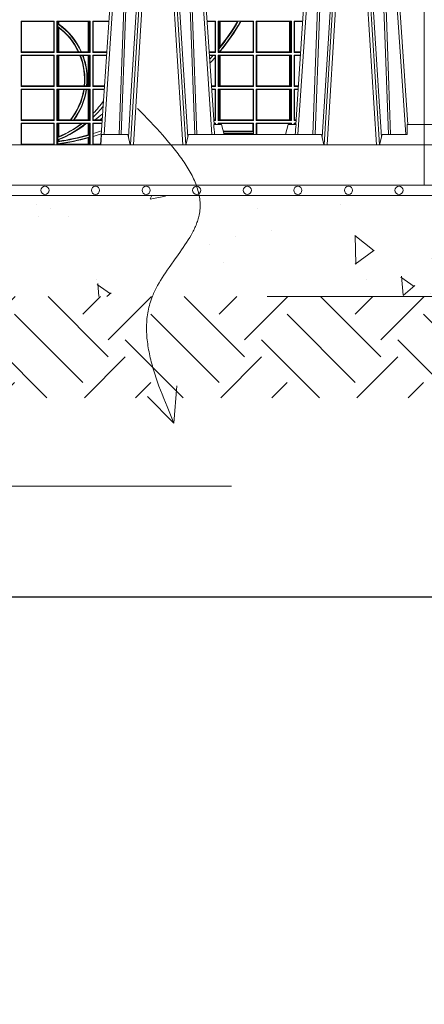
# Model space of a CAD drawing. Units: millimetres. Extents: x 0 to 21000, y 0 to 14850.
# Drawn here: x 5018 to 5418, y 3399 to 4371 of the extents above; entities that cross this region are included whole.
import ezdxf

# ---------------------------------------------------------------- set-up
doc = ezdxf.new("R2010")
doc.units = ezdxf.units.MM
doc.header["$LTSCALE"] = 333.33333
doc.linetypes.add('VERDECKT2', pattern=[4.7625, 3.175, -1.5875])
for name, color, linetype, lineweight in [('AS_kóty', 132, 'Continuous', 13), ('FRW-Kontur', 7, 'Continuous', 15), ('FRW-Schraff', 7, 'Continuous', 15), ('FRW-Vlies', 8, 'Continuous', 15)]:
    doc.layers.add(name, color=color, linetype=linetype, lineweight=lineweight)
doc.layers.add('FRW-Rifi ST-B', color=7, linetype='Continuous', lineweight=5, transparency=0.5)
doc.styles.add('AS_Romans', font='simplex.shx', dxfattribs={"width": 0.8})
doc.dimstyles.new('AS_kóty_M25', dxfattribs={"dimscale": 25, "dimtxt": 2.5, "dimasz": 2.5, "dimexe": 2, "dimexo": 2.5, "dimgap": 0.75, "dimtad": 1, "dimtxsty": 'AS_Romans', "dimcen": 2.5, "dimdle": 2, "dimclrd": 256, "dimclre": 256, "dimclrt": 256, "dimadec": 0, "dimazin": 0, "dimtfac": 1, "dimtdec": 0, "dimtmove": 0, "dimatfit": 2, "dimfxl": 0, "dimarcsym": 0})

# ---------------------------------------------------------------- blocks, each defined once
blk = doc.blocks.new('ST-Block_UT')
at = {"color": 0, "linetype": 'Continuous'}
for p, q in [((-0.38366, -0.2715), (-0.36525, 0)), ((-0.29125, 0), (-0.36525, 0)), ((-0.27284, -0.2715), (-0.29125, 0)), ((-0.19216, -0.2715), (-0.17375, 0)), ((-0.09975, 0), (-0.17375, 0)), ((-0.07998, -0.2915), (-0.09975, 0)), ((0.07998, -0.2915), (0.09975, 0)), ((0.17375, 0), (0.09975, 0)), ((0.19216, -0.2715), (0.17375, 0)), ((0.27284, -0.2715), (0.29125, 0)), ((0.36525, 0), (0.29125, 0)), ((0.38366, -0.2715), (0.36525, 0))]:
    blk.add_line(p, q, dxfattribs=at)
at = {"color": 0, "linetype": 'Continuous', "lineweight": 0}
for p, q in [((-0.36252, 0), (-0.38161, -0.2815)), ((-0.35561, -0.2915), (-0.33749, 0)), ((-0.33451, 0), (-0.35262, -0.2915)), ((-0.32199, 0), (-0.30388, -0.2915)), ((-0.30089, -0.2915), (-0.31901, 0)), ((-0.29398, 0), (-0.27489, -0.2815)), ((-0.17102, 0), (-0.19011, -0.2815)), ((-0.16411, -0.2915), (-0.14599, 0)), ((-0.14301, 0), (-0.16112, -0.2915)), ((-0.13049, 0), (-0.11238, -0.2915)), ((-0.10939, -0.2915), (-0.12751, 0)), ((-0.10248, 0), (-0.08339, -0.2815)), ((0.10248, 0), (0.08339, -0.2815)), ((0.10939, -0.2915), (0.12751, 0)), ((0.13049, 0), (0.11238, -0.2915)), ((0.14301, 0), (0.16112, -0.2915)), ((0.16411, -0.2915), (0.14599, 0)), ((0.17102, 0), (0.19011, -0.2815)), ((0.29398, 0), (0.27489, -0.2815)), ((0.30089, -0.2915), (0.31901, 0)), ((0.32199, 0), (0.30388, -0.2915)), ((0.33451, 0), (0.35262, -0.2915)), ((0.35561, -0.2915), (0.33749, 0)), ((0.36252, 0), (0.38161, -0.2815))]:
    blk.add_line(p, q, dxfattribs=at)
at = {"color": 0, "linetype": 'Continuous', "lineweight": 5}
for p, q in [((-0.4, -0.2715), (-0.38315, -0.2715)), ((-0.38315, -0.2715), (-0.38303, -0.2815)), ((-0.27322, -0.2715), (-0.2655, -0.2715)), ((-0.2655, -0.2715), (-0.26282, -0.2815)), ((-0.1995, -0.2715), (-0.20218, -0.2815)), ((-0.19178, -0.2715), (-0.1995, -0.2715)), ((0.19178, -0.2715), (0.1995, -0.2715)), ((0.1995, -0.2715), (0.20218, -0.2815)), ((0.2655, -0.2715), (0.26282, -0.2815)), ((0.27322, -0.2715), (0.2655, -0.2715)), ((-0.38303, -0.2815), (-0.35824, -0.2815)), ((-0.35824, -0.2815), (-0.35575, -0.2915)), ((-0.30075, -0.2915), (-0.29826, -0.2815)), ((-0.29826, -0.2815), (-0.16674, -0.2815)), ((-0.16674, -0.2815), (-0.16425, -0.2915)), ((-0.10925, -0.2915), (-0.10676, -0.2815)), ((-0.10676, -0.2815), (-0.08082, -0.2815)), ((-0.08082, -0.2815), (-0.0801, -0.2915)), ((0.08082, -0.2815), (0.0801, -0.2915)), ((0.10676, -0.2815), (0.08082, -0.2815)), ((0.10925, -0.2915), (0.10676, -0.2815)), ((0.16674, -0.2815), (0.16425, -0.2915)), ((0.29826, -0.2815), (0.16674, -0.2815)), ((0.30075, -0.2915), (0.29826, -0.2815))]:
    blk.add_line(p, q, dxfattribs=at)
at = {"color": 0, "lineweight": 5}
for p, q in [((-0.4, -0.2915), (-0.4, -0.2715)), ((0.38315, -0.2715), (0.38303, -0.2815)), ((0.4, -0.2715), (0.38315, -0.2715)), ((0.4, -0.2915), (0.4, -0.2715)), ((0.35824, -0.2815), (0.35575, -0.2915)), ((0.38303, -0.2815), (0.35824, -0.2815))]:
    blk.add_line(p, q, dxfattribs=at)
at = {"color": 0, "linetype": 'VERDECKT2', "lineweight": 5, "ltscale": 0.1}
for points in [[(-0.30921, 0, -0.315299), (-0.30968, 0.00033), (-0.31303, 0.00953, 0.315299), (-0.31585, 0.0115), (-0.34065, 0.0115, 0.315299), (-0.34347, 0.00953), (-0.34682, 0.00033, -0.315299), (-0.34729, 0)], [(-0.11771, 0, -0.315299), (-0.11818, 0.00033), (-0.12153, 0.00953, 0.315299), (-0.12435, 0.0115), (-0.14915, 0.0115, 0.315299), (-0.15197, 0.00953), (-0.15532, 0.00033, -0.315299), (-0.15579, 0)], [(0.15579, 0, -0.315299), (0.15532, 0.00033), (0.15197, 0.00953, 0.315299), (0.14915, 0.0115), (0.12435, 0.0115, 0.315299), (0.12153, 0.00953), (0.11818, 0.00033, -0.315299), (0.11771, 0)], [(0.34729, 0, -0.315299), (0.34682, 0.00033), (0.34347, 0.00953, 0.315299), (0.34065, 0.0115), (0.31585, 0.0115, 0.315299), (0.31303, 0.00953), (0.30968, 0.00033, -0.315299), (0.30921, 0)]]:
    blk.add_lwpolyline(points, format="xyb", dxfattribs=at)
at = {"color": 0, "linetype": 'Continuous', "lineweight": 0}
for points in [[(-0.3666, -0.2815), (-0.36247, -0.16568), (-0.35941, -0.08774), (-0.35566, 0)], [(-0.3532, 0), (-0.35709, -0.08774), (-0.36026, -0.16568), (-0.36453, -0.2815)], [(-0.35757, -0.28418), (-0.35499, -0.24364), (-0.35007, -0.16568), (-0.3449, -0.08284), (-0.33981, 0)], [(-0.29892, -0.28418), (-0.30151, -0.24364), (-0.30643, -0.16568), (-0.3116, -0.08284), (-0.31669, 0)], [(-0.3033, 0), (-0.29941, -0.08774), (-0.29624, -0.16568), (-0.29197, -0.2815)], [(-0.2899, -0.2815), (-0.29403, -0.16568), (-0.29709, -0.08774), (-0.30084, 0)], [(-0.1751, -0.2815), (-0.17097, -0.16568), (-0.16791, -0.08774), (-0.16416, 0)], [(-0.1617, 0), (-0.16559, -0.08774), (-0.16876, -0.16568), (-0.17303, -0.2815)], [(-0.16608, -0.28418), (-0.16349, -0.24364), (-0.15857, -0.16568), (-0.1534, -0.08284), (-0.14831, 0)], [(-0.10742, -0.28418), (-0.11001, -0.24364), (-0.11493, -0.16568), (-0.1201, -0.08284), (-0.12519, 0)], [(-0.1118, 0), (-0.10791, -0.08774), (-0.10474, -0.16568), (-0.10047, -0.2815)], [(-0.0984, -0.2815), (-0.10253, -0.16568), (-0.10559, -0.08774), (-0.10934, 0)], [(0.0984, -0.2815), (0.10253, -0.16568), (0.10559, -0.08774), (0.10934, 0)], [(0.1118, 0), (0.10791, -0.08774), (0.10474, -0.16568), (0.10047, -0.2815)], [(0.10742, -0.28418), (0.11001, -0.24364), (0.11493, -0.16568), (0.1201, -0.08284), (0.12519, 0)], [(0.16608, -0.28418), (0.16349, -0.24364), (0.15857, -0.16568), (0.1534, -0.08284), (0.14831, 0)], [(0.1617, 0), (0.16559, -0.08774), (0.16876, -0.16568), (0.17303, -0.2815)], [(0.1751, -0.2815), (0.17097, -0.16568), (0.16791, -0.08774), (0.16416, 0)], [(0.2899, -0.2815), (0.29403, -0.16568), (0.29709, -0.08774), (0.30084, 0)], [(0.3033, 0), (0.29941, -0.08774), (0.29624, -0.16568), (0.29197, -0.2815)], [(0.29892, -0.28418), (0.30151, -0.24364), (0.30643, -0.16568), (0.3116, -0.08284), (0.31669, 0)], [(0.35758, -0.28418), (0.35499, -0.24364), (0.35007, -0.16568), (0.3449, -0.08284), (0.33981, 0)], [(0.3532, 0), (0.35709, -0.08774), (0.36026, -0.16568), (0.36453, -0.2815)], [(0.3666, -0.2815), (0.36247, -0.16568), (0.35941, -0.08774), (0.35566, 0)]]:
    blk.add_lwpolyline(points, dxfattribs=at)
at = {"color": 0, "linetype": 'Continuous'}
blk.add_lwpolyline([(0.4, -0.2915), (0.4, -0.3315), (-0.4, -0.3315), (-0.4, -0.2915)], close=True, dxfattribs=at)
at = {"color": 0, "linetype": 'Continuous', "lineweight": 5}
for centre, radius, start, end in [((-1.0916, -0.3513), 0.82226, 4.8698, 5.56952), ((0.62602, -0.35125), 0.82168, 174.43032, 175.13053), ((-0.62602, -0.35125), 0.82168, 4.86947, 5.56968), ((1.0916, -0.3513), 0.82226, 174.43048, 175.1302)]:
    blk.add_arc(centre, radius, start, end, dxfattribs=at)
at = {"color": 0, "lineweight": 5}
for p in [(-0.4, 0), (0, 0), (0.4, 0)]:
    blk.add_point(p, dxfattribs=at)
blk = doc.blocks.new('ST-Block_SeitGitt')
at = {"color": 0, "lineweight": 5}
for p, q in [((0, 0.2715), (0, -0.2715)), ((0.8, 0.2715), (0.8, -0.2715))]:
    blk.add_line(p, q, dxfattribs=at)
at = {"color": 0, "linetype": 'Continuous', "lineweight": 0}
for p, q in [((0.40135, -0.16935), (0.40135, -0.20025)), ((0.43415, -0.16935), (0.40135, -0.16935)), ((0.40184, -0.16984), (0.40135, -0.16935)), ((0.40184, -0.16984), (0.40184, -0.19976)), ((0.43373, -0.16984), (0.40184, -0.16984)), ((0.43415, -0.16935), (0.43373, -0.16984)), ((0.43373, -0.19976), (0.43373, -0.16984)), ((0.43415, -0.16935), (0.43415, -0.20025)), ((0.43685, -0.16935), (0.43685, -0.20025)), ((0.43685, -0.16935), (0.46965, -0.16935)), ((0.43762, -0.16968), (0.43685, -0.16935)), ((0.43762, -0.16968), (0.43809, -0.16978)), ((0.43762, -0.19992), (0.43762, -0.16968)), ((0.43809, -0.17223), (0.43777, -0.17226)), ((0.43777, -0.17226), (0.43777, -0.17471)), ((0.43809, -0.17521), (0.43777, -0.17471)), ((0.43809, -0.16978), (0.43871, -0.16985)), ((0.43809, -0.17223), (0.43809, -0.16978)), ((0.43871, -0.17241), (0.43809, -0.17223)), ((0.43871, -0.16985), (0.43877, -0.16985)), ((0.43871, -0.16985), (0.43871, -0.17241)), ((0.43877, -0.16985), (0.46773, -0.16985)), ((0.43877, -0.16985), (0.43877, -0.17245)), ((0.46773, -0.16985), (0.46779, -0.16985)), ((0.46773, -0.19975), (0.46773, -0.16985)), ((0.46779, -0.16985), (0.46841, -0.16978)), ((0.46779, -0.19975), (0.46779, -0.16985)), ((0.46841, -0.16978), (0.46888, -0.16968)), ((0.46841, -0.16978), (0.46841, -0.19982)), ((0.46888, -0.16968), (0.46965, -0.16935)), ((0.46888, -0.19992), (0.46888, -0.16968)), ((0.46965, -0.16935), (0.46965, -0.20025)), ((0.47235, -0.16935), (0.47235, -0.20025)), ((0.47235, -0.16935), (0.48826, -0.16935)), ((0.47277, -0.16984), (0.47235, -0.16935)), ((0.47277, -0.19976), (0.47277, -0.16984)), ((0.47277, -0.16984), (0.48823, -0.16984)), ((0.59365, -0.16935), (0.58524, -0.16935)), ((0.59323, -0.16985), (0.58527, -0.16985)), ((0.59365, -0.16935), (0.59323, -0.16985)), ((0.59323, -0.19975), (0.59323, -0.16985)), ((0.59365, -0.16935), (0.59365, -0.20025)), ((0.59635, -0.16935), (0.59635, -0.20025)), ((0.59635, -0.16935), (0.63115, -0.16935)), ((0.59697, -0.16966), (0.59635, -0.16935)), ((0.59697, -0.19687), (0.59697, -0.16966)), ((0.59697, -0.16966), (0.59737, -0.16974)), ((0.59737, -0.16974), (0.59822, -0.16984)), ((0.59737, -0.19614), (0.59737, -0.16974)), ((0.59822, -0.16984), (0.59827, -0.16984)), ((0.59822, -0.16984), (0.59822, -0.19473)), ((0.59827, -0.16984), (0.61547, -0.16984)), ((0.59827, -0.19467), (0.59827, -0.16984)), ((0.61547, -0.16984), (0.61608, -0.16963)), ((0.61842, -0.16963), (0.61608, -0.16963)), ((0.61842, -0.16963), (0.61878, -0.16984)), ((0.61878, -0.16984), (0.63066, -0.16984)), ((0.63115, -0.16935), (0.63066, -0.16984)), ((0.63066, -0.16984), (0.63066, -0.19976)), ((0.63115, -0.16935), (0.63115, -0.20025)), ((0.63385, -0.16935), (0.63385, -0.20025)), ((0.66865, -0.16935), (0.63385, -0.16935)), ((0.63385, -0.16935), (0.63434, -0.16984)), ((0.63434, -0.16984), (0.63434, -0.19976)), ((0.66673, -0.16984), (0.63434, -0.16984)), ((0.66678, -0.16984), (0.66673, -0.16984)), ((0.66673, -0.19976), (0.66673, -0.16984)), ((0.66763, -0.16974), (0.66678, -0.16984)), ((0.66678, -0.16984), (0.66678, -0.19976)), ((0.66803, -0.16966), (0.66763, -0.16974)), ((0.66763, -0.19986), (0.66763, -0.16974)), ((0.66803, -0.16966), (0.66865, -0.16935)), ((0.66803, -0.19994), (0.66803, -0.16966)), ((0.66865, -0.16935), (0.66865, -0.20025)), ((0.67135, -0.16935), (0.67135, -0.20025)), ((0.67135, -0.16935), (0.67976, -0.16935)), ((0.67135, -0.16935), (0.67177, -0.16985)), ((0.67177, -0.16985), (0.67973, -0.16985)), ((0.67177, -0.19975), (0.67177, -0.16985)), ((0.77676, -0.16935), (0.77674, -0.16935)), ((0.77676, -0.16976), (0.77676, -0.16935)), ((0.43809, -0.19982), (0.43809, -0.17521)), ((0.43871, -0.17593), (0.43809, -0.17521)), ((0.43871, -0.17593), (0.43871, -0.19975)), ((0.43877, -0.17598), (0.43877, -0.19975)), ((0.40184, -0.19976), (0.40135, -0.20025)), ((0.43415, -0.20025), (0.40135, -0.20025)), ((0.40135, -0.20295), (0.40135, -0.23385)), ((0.43415, -0.20295), (0.40135, -0.20295)), ((0.40184, -0.20344), (0.40135, -0.20295)), ((0.43373, -0.19976), (0.40184, -0.19976)), ((0.40184, -0.20344), (0.40184, -0.23336)), ((0.43373, -0.20344), (0.40184, -0.20344)), ((0.43415, -0.20025), (0.43373, -0.19976)), ((0.43415, -0.20295), (0.43373, -0.20344)), ((0.43373, -0.23336), (0.43373, -0.20344)), ((0.43415, -0.20295), (0.43415, -0.23385)), ((0.43762, -0.19992), (0.43685, -0.20025)), ((0.43685, -0.20025), (0.46965, -0.20025)), ((0.43685, -0.20295), (0.46965, -0.20295)), ((0.43685, -0.20295), (0.43685, -0.23385)), ((0.43762, -0.20328), (0.43685, -0.20295)), ((0.43762, -0.19992), (0.43809, -0.19982)), ((0.43762, -0.23352), (0.43762, -0.20328)), ((0.43762, -0.20328), (0.43809, -0.20338)), ((0.43809, -0.19982), (0.43871, -0.19975)), ((0.43809, -0.20338), (0.43871, -0.20345)), ((0.43809, -0.23342), (0.43809, -0.20338)), ((0.43871, -0.19975), (0.43877, -0.19975)), ((0.43871, -0.20345), (0.43877, -0.20345)), ((0.43871, -0.20345), (0.43871, -0.23335)), ((0.43877, -0.19975), (0.458, -0.19975)), ((0.43877, -0.20345), (0.4596, -0.20345)), ((0.43877, -0.20345), (0.43877, -0.23335)), ((0.45852, -0.19989), (0.458, -0.19975)), ((0.45852, -0.19989), (0.46072, -0.19989)), ((0.45999, -0.20331), (0.4596, -0.20345)), ((0.45999, -0.20331), (0.46214, -0.20331)), ((0.46072, -0.19989), (0.46112, -0.19975)), ((0.46112, -0.19975), (0.46773, -0.19975)), ((0.46214, -0.20331), (0.46264, -0.20345)), ((0.46264, -0.20345), (0.46773, -0.20345)), ((0.46773, -0.19975), (0.46779, -0.19975)), ((0.46773, -0.20345), (0.46779, -0.20345)), ((0.46773, -0.23335), (0.46773, -0.20345)), ((0.46779, -0.19975), (0.46841, -0.19982)), ((0.46779, -0.20345), (0.46841, -0.20338)), ((0.46779, -0.23335), (0.46779, -0.20345)), ((0.46841, -0.19982), (0.46888, -0.19992)), ((0.46841, -0.20338), (0.46888, -0.20328)), ((0.46841, -0.20338), (0.46841, -0.23342)), ((0.46888, -0.19992), (0.46965, -0.20025)), ((0.46888, -0.20328), (0.46965, -0.20295)), ((0.46888, -0.23352), (0.46888, -0.20328)), ((0.46965, -0.20295), (0.46965, -0.23385)), ((0.47277, -0.19976), (0.47235, -0.20025)), ((0.47235, -0.20025), (0.48617, -0.20025)), ((0.47235, -0.20295), (0.47235, -0.23385)), ((0.47235, -0.20295), (0.48599, -0.20295)), ((0.47277, -0.20344), (0.47235, -0.20295)), ((0.47277, -0.19976), (0.4862, -0.19976)), ((0.47277, -0.23336), (0.47277, -0.20344)), ((0.47277, -0.20344), (0.48595, -0.20344)), ((0.59323, -0.19975), (0.5873, -0.19975)), ((0.59365, -0.20025), (0.58733, -0.20025)), ((0.59365, -0.20295), (0.58751, -0.20295)), ((0.59105, -0.20345), (0.58755, -0.20345)), ((0.59323, -0.20345), (0.59105, -0.20345)), ((0.59365, -0.20025), (0.59323, -0.19975)), ((0.59365, -0.20295), (0.59323, -0.20345)), ((0.59323, -0.20527), (0.59323, -0.20345)), ((0.59365, -0.20295), (0.59365, -0.23385)), ((0.59691, -0.19997), (0.59635, -0.20025)), ((0.59635, -0.20025), (0.63115, -0.20025)), ((0.59635, -0.20295), (0.63115, -0.20295)), ((0.59635, -0.20295), (0.59635, -0.23385)), ((0.59697, -0.20326), (0.59635, -0.20295)), ((0.59691, -0.19706), (0.59697, -0.19687)), ((0.59691, -0.19706), (0.59691, -0.19997)), ((0.59713, -0.19997), (0.59691, -0.19997)), ((0.59737, -0.19614), (0.59697, -0.19687)), ((0.59697, -0.23354), (0.59697, -0.20326)), ((0.59697, -0.20326), (0.59737, -0.20334)), ((0.59713, -0.19997), (0.59757, -0.19984)), ((0.59822, -0.19473), (0.59737, -0.19614)), ((0.59737, -0.20334), (0.59822, -0.20344)), ((0.59737, -0.23346), (0.59737, -0.20334)), ((0.59757, -0.19984), (0.59822, -0.19928)), ((0.59757, -0.19984), (0.59822, -0.19976)), ((0.59822, -0.19928), (0.59822, -0.19976)), ((0.59822, -0.19976), (0.59827, -0.19976)), ((0.59822, -0.20344), (0.59827, -0.20344)), ((0.59822, -0.20344), (0.59822, -0.23336)), ((0.59827, -0.19976), (0.59827, -0.19923)), ((0.59827, -0.19976), (0.63066, -0.19976)), ((0.59827, -0.20344), (0.63066, -0.20344)), ((0.59827, -0.23336), (0.59827, -0.20344)), ((0.63115, -0.20025), (0.63066, -0.19976)), ((0.63115, -0.20295), (0.63066, -0.20344)), ((0.63066, -0.20344), (0.63066, -0.23336)), ((0.63115, -0.20295), (0.63115, -0.23385)), ((0.63385, -0.20025), (0.63434, -0.19976)), ((0.66865, -0.20025), (0.63385, -0.20025)), ((0.63385, -0.20295), (0.63385, -0.23385)), ((0.66865, -0.20295), (0.63385, -0.20295)), ((0.63385, -0.20295), (0.63434, -0.20344)), ((0.66673, -0.19976), (0.63434, -0.19976)), ((0.63434, -0.20344), (0.63434, -0.23336)), ((0.66673, -0.20344), (0.63434, -0.20344)), ((0.66678, -0.19976), (0.66673, -0.19976)), ((0.66678, -0.20344), (0.66673, -0.20344)), ((0.66673, -0.23336), (0.66673, -0.20344)), ((0.66763, -0.19986), (0.66678, -0.19976)), ((0.66763, -0.20334), (0.66678, -0.20344)), ((0.66678, -0.20344), (0.66678, -0.23336)), ((0.66803, -0.19994), (0.66763, -0.19986)), ((0.66803, -0.20326), (0.66763, -0.20334)), ((0.66763, -0.23346), (0.66763, -0.20334)), ((0.66803, -0.19994), (0.66865, -0.20025)), ((0.66803, -0.20326), (0.66865, -0.20295)), ((0.66803, -0.23354), (0.66803, -0.20326)), ((0.66865, -0.20295), (0.66865, -0.23385)), ((0.67135, -0.20025), (0.67177, -0.19975)), ((0.67135, -0.20025), (0.67767, -0.20025)), ((0.67135, -0.20295), (0.67135, -0.23385)), ((0.67135, -0.20295), (0.67749, -0.20295)), ((0.67135, -0.20295), (0.67177, -0.20345)), ((0.67177, -0.19975), (0.6777, -0.19975)), ((0.67177, -0.20345), (0.67745, -0.20345)), ((0.67177, -0.23335), (0.67177, -0.20345)), ((0.59323, -0.23335), (0.59323, -0.20527)), ((0.40184, -0.23336), (0.40135, -0.23385)), ((0.43373, -0.23336), (0.40184, -0.23336)), ((0.43415, -0.23385), (0.43373, -0.23336)), ((0.43809, -0.23342), (0.43871, -0.23335)), ((0.43871, -0.23335), (0.43877, -0.23335)), ((0.43877, -0.23335), (0.46376, -0.23335)), ((0.46417, -0.23349), (0.46376, -0.23335)), ((0.46618, -0.23349), (0.46662, -0.23335)), ((0.46662, -0.23335), (0.46773, -0.23335)), ((0.46773, -0.23335), (0.46779, -0.23335)), ((0.46779, -0.23335), (0.46841, -0.23342)), ((0.47277, -0.23336), (0.47235, -0.23385)), ((0.47277, -0.23336), (0.48392, -0.23336)), ((0.59323, -0.23335), (0.58958, -0.23335)), ((0.59365, -0.23385), (0.59323, -0.23335)), ((0.59737, -0.23346), (0.59822, -0.23336)), ((0.59822, -0.23336), (0.59827, -0.23336)), ((0.59827, -0.23336), (0.63066, -0.23336)), ((0.63115, -0.23385), (0.63066, -0.23336)), ((0.63385, -0.23385), (0.63434, -0.23336)), ((0.66673, -0.23336), (0.63434, -0.23336)), ((0.66678, -0.23336), (0.66673, -0.23336)), ((0.66763, -0.23346), (0.66678, -0.23336)), ((0.67135, -0.23385), (0.67177, -0.23335)), ((0.67177, -0.23335), (0.67542, -0.23335)), ((0.43415, -0.23385), (0.40135, -0.23385)), ((0.40135, -0.23655), (0.40135, -0.26745)), ((0.43415, -0.23655), (0.40135, -0.23655)), ((0.40184, -0.23704), (0.40135, -0.23655)), ((0.43373, -0.23704), (0.40184, -0.23704)), ((0.40184, -0.23704), (0.40184, -0.26696)), ((0.43415, -0.23655), (0.43373, -0.23704)), ((0.43373, -0.26696), (0.43373, -0.23704)), ((0.43415, -0.23655), (0.43415, -0.26745)), ((0.43762, -0.23352), (0.43685, -0.23385)), ((0.43685, -0.23385), (0.46965, -0.23385)), ((0.43685, -0.23655), (0.46965, -0.23655)), ((0.43685, -0.23655), (0.43685, -0.26745)), ((0.43762, -0.23688), (0.43685, -0.23655)), ((0.43762, -0.23352), (0.43809, -0.23342)), ((0.43762, -0.23688), (0.43809, -0.23698)), ((0.43762, -0.26712), (0.43762, -0.23688)), ((0.43809, -0.23698), (0.43871, -0.23705)), ((0.43809, -0.26702), (0.43809, -0.23698)), ((0.43871, -0.23705), (0.43877, -0.23705)), ((0.43871, -0.23705), (0.43871, -0.26695)), ((0.43877, -0.23705), (0.46329, -0.23705)), ((0.43877, -0.23705), (0.43877, -0.26695)), ((0.46373, -0.23691), (0.46329, -0.23705)), ((0.46373, -0.23691), (0.46576, -0.23691)), ((0.46417, -0.23349), (0.46618, -0.23349)), ((0.46576, -0.23691), (0.46616, -0.23705)), ((0.46616, -0.23705), (0.46773, -0.23705)), ((0.46773, -0.23705), (0.46779, -0.23705)), ((0.46773, -0.26695), (0.46773, -0.23705)), ((0.46779, -0.23705), (0.46841, -0.23698)), ((0.46779, -0.26695), (0.46779, -0.23705)), ((0.46841, -0.23342), (0.46888, -0.23352)), ((0.46841, -0.23698), (0.46888, -0.23688)), ((0.46841, -0.23698), (0.46841, -0.26702)), ((0.46888, -0.23352), (0.46965, -0.23385)), ((0.46888, -0.23688), (0.46965, -0.23655)), ((0.46888, -0.26712), (0.46888, -0.23688)), ((0.46965, -0.23655), (0.46965, -0.26745)), ((0.47235, -0.23385), (0.48389, -0.23385)), ((0.47235, -0.23655), (0.47235, -0.26745)), ((0.47235, -0.23655), (0.48371, -0.23655)), ((0.47277, -0.23704), (0.47235, -0.23655)), ((0.47277, -0.26037), (0.47277, -0.23704)), ((0.47277, -0.23704), (0.48367, -0.23704)), ((0.59365, -0.23385), (0.58961, -0.23385)), ((0.59365, -0.23655), (0.58979, -0.23655)), ((0.59323, -0.23705), (0.58983, -0.23705)), ((0.59365, -0.23655), (0.59323, -0.23705)), ((0.59323, -0.26695), (0.59323, -0.23705)), ((0.59365, -0.23655), (0.59365, -0.26745)), ((0.59697, -0.23354), (0.59635, -0.23385)), ((0.59635, -0.23385), (0.63115, -0.23385)), ((0.59635, -0.23655), (0.59635, -0.26745)), ((0.59635, -0.23655), (0.63115, -0.23655)), ((0.59697, -0.23686), (0.59635, -0.23655)), ((0.59697, -0.23354), (0.59737, -0.23346)), ((0.59697, -0.26714), (0.59697, -0.23686)), ((0.59697, -0.23686), (0.59737, -0.23694)), ((0.59737, -0.23694), (0.59822, -0.23704)), ((0.59737, -0.26706), (0.59737, -0.23694)), ((0.59822, -0.23704), (0.59827, -0.23704)), ((0.59822, -0.23704), (0.59822, -0.26696)), ((0.59827, -0.23704), (0.63066, -0.23704)), ((0.59827, -0.26696), (0.59827, -0.23704)), ((0.63115, -0.23655), (0.63066, -0.23704)), ((0.63066, -0.23704), (0.63066, -0.26696)), ((0.63115, -0.23655), (0.63115, -0.26745)), ((0.66865, -0.23385), (0.63385, -0.23385)), ((0.63385, -0.23655), (0.63385, -0.26745)), ((0.66865, -0.23655), (0.63385, -0.23655)), ((0.63385, -0.23655), (0.63434, -0.23704)), ((0.66673, -0.23704), (0.63434, -0.23704)), ((0.63434, -0.23704), (0.63434, -0.26696)), ((0.66678, -0.23704), (0.66673, -0.23704)), ((0.66673, -0.26696), (0.66673, -0.23704)), ((0.66763, -0.23694), (0.66678, -0.23704)), ((0.66678, -0.23704), (0.66678, -0.26696)), ((0.66803, -0.23354), (0.66763, -0.23346)), ((0.66803, -0.23686), (0.66763, -0.23694)), ((0.66763, -0.26706), (0.66763, -0.23694)), ((0.66803, -0.23354), (0.66865, -0.23385)), ((0.66803, -0.23686), (0.66865, -0.23655)), ((0.66803, -0.26714), (0.66803, -0.23686)), ((0.66865, -0.23655), (0.66865, -0.26745)), ((0.67135, -0.23385), (0.67539, -0.23385)), ((0.67135, -0.23655), (0.67135, -0.26745)), ((0.67135, -0.23655), (0.67521, -0.23655)), ((0.67135, -0.23655), (0.67177, -0.23705)), ((0.67177, -0.26695), (0.67177, -0.23705)), ((0.67177, -0.23705), (0.67517, -0.23705)), ((0.47277, -0.26439), (0.47277, -0.26037)), ((0.40184, -0.26696), (0.40135, -0.26745)), ((0.43415, -0.26745), (0.40135, -0.26745)), ((0.40135, -0.27015), (0.40135, -0.29103)), ((0.43415, -0.27015), (0.40135, -0.27015)), ((0.40184, -0.27064), (0.40135, -0.27015)), ((0.43373, -0.26696), (0.40184, -0.26696)), ((0.40184, -0.27064), (0.40184, -0.29103)), ((0.43373, -0.27064), (0.40184, -0.27064)), ((0.43415, -0.26745), (0.43373, -0.26696)), ((0.43415, -0.27015), (0.43373, -0.27064)), ((0.43373, -0.29103), (0.43373, -0.27064)), ((0.43415, -0.27015), (0.43415, -0.29103)), ((0.43762, -0.26712), (0.43685, -0.26745)), ((0.43685, -0.26745), (0.46965, -0.26745)), ((0.43685, -0.27015), (0.43685, -0.29103)), ((0.43685, -0.27015), (0.46965, -0.27015)), ((0.43762, -0.27048), (0.43685, -0.27015)), ((0.43762, -0.26712), (0.43809, -0.26702)), ((0.43762, -0.27048), (0.43809, -0.27058)), ((0.43762, -0.29103), (0.43762, -0.27048)), ((0.43809, -0.26702), (0.43871, -0.26695)), ((0.43809, -0.27058), (0.43871, -0.27065)), ((0.43809, -0.28389), (0.43809, -0.27058)), ((0.43871, -0.26695), (0.43877, -0.26695)), ((0.43871, -0.27065), (0.43877, -0.27065)), ((0.43871, -0.27065), (0.43871, -0.28342)), ((0.43877, -0.26695), (0.4501, -0.26695)), ((0.43877, -0.27065), (0.4611, -0.27065)), ((0.43877, -0.27065), (0.43877, -0.28339)), ((0.45053, -0.26709), (0.4501, -0.26695)), ((0.45053, -0.26709), (0.45306, -0.26709)), ((0.45306, -0.26709), (0.45369, -0.26695)), ((0.45369, -0.26695), (0.46773, -0.26695)), ((0.46197, -0.27051), (0.4611, -0.27065)), ((0.46197, -0.27051), (0.46521, -0.27051)), ((0.46521, -0.27051), (0.46571, -0.27065)), ((0.46571, -0.27065), (0.46773, -0.27065)), ((0.46773, -0.26695), (0.46779, -0.26695)), ((0.46773, -0.27065), (0.46779, -0.27065)), ((0.46773, -0.28181), (0.46773, -0.27065)), ((0.46779, -0.26695), (0.46841, -0.26702)), ((0.46779, -0.27065), (0.46841, -0.27058)), ((0.46779, -0.28179), (0.46779, -0.27065)), ((0.46841, -0.26702), (0.46888, -0.26712)), ((0.46841, -0.27058), (0.46888, -0.27048)), ((0.46841, -0.27058), (0.46841, -0.28184)), ((0.46888, -0.26712), (0.46965, -0.26745)), ((0.46888, -0.27048), (0.46965, -0.27015)), ((0.46888, -0.29103), (0.46888, -0.27048)), ((0.46965, -0.27015), (0.46965, -0.29103)), ((0.47277, -0.26696), (0.47235, -0.26745)), ((0.47235, -0.26745), (0.48161, -0.26745)), ((0.47235, -0.27015), (0.48143, -0.27015)), ((0.47235, -0.27015), (0.47235, -0.29103)), ((0.47277, -0.27064), (0.47235, -0.27015)), ((0.47277, -0.26696), (0.47277, -0.26439)), ((0.47277, -0.26696), (0.47433, -0.26696)), ((0.47277, -0.27064), (0.48139, -0.27064)), ((0.47277, -0.28035), (0.47277, -0.27064)), ((0.47433, -0.26696), (0.47906, -0.26696)), ((0.47906, -0.26696), (0.48164, -0.26696)), ((0.59323, -0.26695), (0.59185, -0.26695)), ((0.59365, -0.26745), (0.59189, -0.26745)), ((0.59365, -0.27015), (0.59207, -0.27015)), ((0.59323, -0.27065), (0.59211, -0.27065)), ((0.59365, -0.26745), (0.59323, -0.26695)), ((0.59365, -0.27015), (0.59323, -0.27065)), ((0.59323, -0.2715), (0.59323, -0.27065)), ((0.59365, -0.27015), (0.59365, -0.2715)), ((0.59697, -0.26714), (0.59635, -0.26745)), ((0.59635, -0.26745), (0.63115, -0.26745)), ((0.59635, -0.27015), (0.59635, -0.2715)), ((0.59635, -0.27015), (0.63115, -0.27015)), ((0.59697, -0.27046), (0.59635, -0.27015)), ((0.59697, -0.26714), (0.59737, -0.26706)), ((0.59697, -0.2715), (0.59697, -0.27046)), ((0.59697, -0.27046), (0.59737, -0.27054)), ((0.59737, -0.26706), (0.59822, -0.26696)), ((0.59737, -0.27054), (0.59822, -0.27064)), ((0.59737, -0.2715), (0.59737, -0.27054)), ((0.59822, -0.26696), (0.59827, -0.26696)), ((0.59822, -0.27064), (0.5984, -0.27064)), ((0.59822, -0.27064), (0.59822, -0.2715)), ((0.59827, -0.26696), (0.63066, -0.26696)), ((0.5984, -0.27064), (0.6306, -0.27064)), ((0.5984, -0.2715), (0.5984, -0.27064)), ((0.6306, -0.27064), (0.63066, -0.27064)), ((0.6306, -0.27814), (0.6306, -0.27064)), ((0.63115, -0.26745), (0.63066, -0.26696)), ((0.63115, -0.27015), (0.63066, -0.27064)), ((0.63066, -0.27064), (0.63066, -0.27814)), ((0.63115, -0.27015), (0.63115, -0.279)), ((0.63385, -0.26745), (0.63434, -0.26696)), ((0.66865, -0.26745), (0.63385, -0.26745)), ((0.63385, -0.27015), (0.63385, -0.2815)), ((0.66865, -0.27015), (0.63385, -0.27015)), ((0.63385, -0.27015), (0.63434, -0.27064)), ((0.66673, -0.26696), (0.63434, -0.26696)), ((0.6344, -0.27064), (0.63434, -0.27064)), ((0.63434, -0.27064), (0.63434, -0.2815)), ((0.66673, -0.27064), (0.6344, -0.27064)), ((0.6344, -0.2815), (0.6344, -0.27064)), ((0.66678, -0.26696), (0.66673, -0.26696)), ((0.66678, -0.27064), (0.66673, -0.27064)), ((0.66673, -0.2715), (0.66673, -0.27064)), ((0.66763, -0.26706), (0.66678, -0.26696)), ((0.66763, -0.27054), (0.66678, -0.27064)), ((0.66678, -0.27064), (0.66678, -0.2715)), ((0.66803, -0.26714), (0.66763, -0.26706)), ((0.66803, -0.27046), (0.66763, -0.27054)), ((0.66763, -0.2715), (0.66763, -0.27054)), ((0.66803, -0.26714), (0.66865, -0.26745)), ((0.66803, -0.27046), (0.66865, -0.27015)), ((0.66803, -0.2715), (0.66803, -0.27046)), ((0.66865, -0.27015), (0.66865, -0.2715)), ((0.67135, -0.26745), (0.67177, -0.26695)), ((0.67135, -0.26745), (0.67311, -0.26745)), ((0.67135, -0.27015), (0.67293, -0.27015)), ((0.67135, -0.27015), (0.67135, -0.2715)), ((0.67135, -0.27015), (0.67177, -0.27065)), ((0.67177, -0.26695), (0.67315, -0.26695)), ((0.67177, -0.27065), (0.67289, -0.27065)), ((0.67177, -0.2715), (0.67177, -0.27065)), ((0.46841, -0.28184), (0.46779, -0.28179)), ((0.46873, -0.28196), (0.46841, -0.28184)), ((0.46873, -0.28404), (0.46873, -0.28196)), ((0.47277, -0.28331), (0.47277, -0.28035)), ((0.60128, -0.27814), (0.6306, -0.27814)), ((0.60141, -0.27864), (0.63084, -0.27864)), ((0.6019, -0.28044), (0.63106, -0.28044)), ((0.6021, -0.28121), (0.60225, -0.28124)), ((0.62675, -0.28124), (0.60225, -0.28124)), ((0.62794, -0.281), (0.62675, -0.28124)), ((0.6308, -0.28097), (0.62893, -0.28097)), ((0.6306, -0.27814), (0.63066, -0.27814)), ((0.63084, -0.27864), (0.63066, -0.27814)), ((0.6308, -0.28097), (0.63106, -0.28044)), ((0.6308, -0.28097), (0.6308, -0.2815)), ((0.63084, -0.279), (0.63084, -0.27864)), ((0.63084, -0.279), (0.63115, -0.279)), ((0.63106, -0.28044), (0.63106, -0.279)), ((0.63122, -0.279), (0.63115, -0.279)), ((0.63122, -0.279), (0.63122, -0.2815)), ((0.43415, -0.29103), (0.40135, -0.29103)), ((0.46965, -0.29103), (0.43685, -0.29103)), ((0.43777, -0.28425), (0.43809, -0.28389)), ((0.43777, -0.28425), (0.43777, -0.2864)), ((0.43777, -0.2864), (0.43809, -0.2865)), ((0.43809, -0.2884), (0.43777, -0.28866)), ((0.43777, -0.28866), (0.43777, -0.29068)), ((0.43809, -0.29085), (0.43777, -0.29068)), ((0.43809, -0.28389), (0.43871, -0.28342)), ((0.43809, -0.2865), (0.43871, -0.28648)), ((0.43809, -0.2884), (0.43809, -0.2865)), ((0.43871, -0.28809), (0.43809, -0.2884)), ((0.43809, -0.29103), (0.43809, -0.29085)), ((0.43871, -0.29096), (0.43809, -0.29085)), ((0.43877, -0.28646), (0.43871, -0.28648)), ((0.43871, -0.28648), (0.43871, -0.28809)), ((0.43877, -0.29095), (0.43871, -0.29096)), ((0.43871, -0.29096), (0.43871, -0.29103)), ((0.43877, -0.28646), (0.43877, -0.28808)), ((0.43877, -0.29095), (0.43877, -0.29103)), ((0.46773, -0.29103), (0.46773, -0.28476)), ((0.46841, -0.28435), (0.46779, -0.28474)), ((0.46779, -0.29103), (0.46779, -0.28474)), ((0.46873, -0.28404), (0.46841, -0.28435)), ((0.46841, -0.28435), (0.46841, -0.29103)), ((0.48001, -0.29103), (0.47235, -0.29103)), ((0.47277, -0.29103), (0.47277, -0.28331))]:
    blk.add_line(p, q, dxfattribs=at)
for points in [[(0.59827, -0.19467), (0.59826, -0.19468), (0.59826, -0.19469), (0.59825, -0.19469), (0.59825, -0.1947), (0.59824, -0.19471), (0.59824, -0.19471), (0.59823, -0.19472), (0.59822, -0.19473)], [(0.59827, -0.19923), (0.59826, -0.19924), (0.59826, -0.19924), (0.59825, -0.19925), (0.59825, -0.19926), (0.59824, -0.19926), (0.59824, -0.19927), (0.59823, -0.19928), (0.59822, -0.19928)], [(0.46773, -0.28181), (0.46774, -0.28181), (0.46775, -0.28181), (0.46775, -0.2818), (0.46776, -0.2818), (0.46777, -0.2818), (0.46778, -0.2818), (0.46778, -0.2818), (0.46779, -0.28179)], [(0.43877, -0.28339), (0.43876, -0.28339), (0.43875, -0.2834), (0.43875, -0.2834), (0.43874, -0.2834), (0.43873, -0.28341), (0.43872, -0.28341), (0.43872, -0.28341), (0.43871, -0.28342)], [(0.43871, -0.28809), (0.43872, -0.28809), (0.43872, -0.28809), (0.43873, -0.28809), (0.43874, -0.28809), (0.43875, -0.28808), (0.43875, -0.28808), (0.43876, -0.28808), (0.43877, -0.28808)], [(0.46773, -0.28476), (0.46774, -0.28475), (0.46775, -0.28475), (0.46775, -0.28475), (0.46776, -0.28475), (0.46777, -0.28475), (0.46778, -0.28474), (0.46778, -0.28474), (0.46779, -0.28474)]]:
    blk.add_lwpolyline(points, dxfattribs=at)
for centre, radius, start, end in [((0.4, -0.227), 0.0665, 24.06142, 55.39629), ((0.4, -0.227), 0.0645, 24.85719, 54.16123), ((0.4, -0.227), 0.06692, 54.59578, 54.66009), ((0.4, -0.227), 0.06692, 24.02869, 54.59578), ((0.4, -0.039), 0.2525, 321.24586, 328.84574), ((0.4, -0.039), 0.2545, 320.76537, 329.11755), ((0.4, -0.039), 0.25208, 321.86268, 328.73237), ((0.4, -0.039), 0.25492, 321.05713, 329.11907), ((0.77622, -0.1721), 0.0028, 78.80054, 79.3874), ((0.4, -0.227), 0.06408, 52.77049, 52.83924), ((0.4, -0.227), 0.06408, 25.16554, 52.77049), ((0.4, -0.227), 0.06408, 354.31231, 21.56266), ((0.4, -0.227), 0.0645, 354.22788, 21.54543), ((0.4, -0.227), 0.0665, 354.40204, 20.86665), ((0.4, -0.227), 0.06692, 354.55436, 20.60518), ((0.4, -0.039), 0.25208, 318.15902, 319.27824), ((0.4, -0.039), 0.25492, 317.54001, 319.28868), ((0.4, -0.227), 0.06408, 321.43172, 350.97749), ((0.4, -0.227), 0.0645, 321.57406, 351.15909), ((0.4, -0.227), 0.0665, 322.92854, 351.42702), ((0.4, -0.227), 0.06692, 323.3449, 351.36327), ((0.4, -0.1895), 0.10158, 315.75566, 324.71393), ((0.4, -0.1895), 0.10442, 314.17826, 322.24848), ((0.4, -0.1645), 0.12658, 305.95764, 310.41015), ((0.4, -0.1895), 0.104, 291.29233, 308.83345), ((0.4, -0.1895), 0.102, 291.73083, 307.4159), ((0.4, -0.1895), 0.10442, 291.7948, 308.99999), ((0.4, -0.1895), 0.10158, 292.43659, 306.97797), ((0.4, -0.1645), 0.12942, 307.65589, 309.19645), ((0.4, -0.039), 0.2525, 278.60172, 285.79625), ((0.4, -0.039), 0.25208, 278.84704, 285.58615), ((0.4, -0.039), 0.25208, 286.77863, 288.72222), ((0.4, -0.039), 0.25492, 286.58633, 288.45682), ((0.60158, -0.28159), 0.000754, 6.56466, 27.69504), ((0.62741, -0.28159), 0.000753, 152.2968, 173.43796), ((0.6287, -0.29019), 0.00922, 88.61469, 94.74113), ((0.4, -0.039), 0.2545, 278.53361, 285.66891), ((0.4, -0.039), 0.25492, 278.74773, 285.40823)]:
    blk.add_arc(centre, radius, start, end, dxfattribs=at)
blk = doc.blocks.new('ST-Block')
at = {"color": 0}
for name, p in [('ST-Block_SeitGitt', (0, 0.3315)), ('ST-Block_UT', (0.4, 0.3315))]:
    blk.add_blockref(name, p, dxfattribs=at)
blk = doc.blocks.new('*D175')
at = {"layer": 'AS_kóty', "lineweight": -2}
for p, q in [((3817.71, 4144.93), (3817.71, 3751.08)), ((10317.71, 4144.93), (10317.71, 3751.08)), ((3880.21, 3801.08), (10255.21, 3801.08))]:
    blk.add_line(p, q, dxfattribs=at)
at = {"layer": 'AS_kóty'}
for points in [[(3880.21, 3811.49), (3880.21, 3790.66), (3817.71, 3801.08)], [(10255.21, 3790.66), (10255.21, 3811.49), (10317.71, 3801.08)]]:
    blk.add_solid(points, dxfattribs=at)
at = {"layer": 'Defpoints', "color": 0}
for p in [(3817.71, 4207.43), (10317.71, 4207.43), (10317.71, 3801.08)]:
    blk.add_point(p, dxfattribs=at)
at = {"layer": 'AS_kóty', "insert": (8266.64, 3857.03), "char_height": 62.5, "attachment_point": 5, "style": 'AS_Romans'}
blk.add_mtext('Délka = XX x 0,80 m = XX,XX m', dxfattribs=at)
blk = doc.blocks.new('Pfeil-Symbol_Versickerung')
at = {"color": 0}
for q in [(0.00269, 0.03679), (-0.02609, 0.02609)]:
    blk.add_line((0, 0), q, dxfattribs=at)
at = {"color": 0, "linetype": 'VERDECKT2'}
blk.add_spline([(-0.03598, 0.31074), (0.02491, 0.20528), (-0.02125, 0.12532), (0, 0)], degree=3, dxfattribs=at)
blk = doc.blocks.new('*U85')
at = {"layer": 'FRW-Kontur', "color": 5}
blk.add_blockref('Pfeil-Symbol_Versickerung', (0.00741, -0.15537), dxfattribs=at)
blk = doc.blocks.new('*U86')
at = {"layer": 'FRW-Kontur', "color": 0, "linetype": 'ByBlock', "lineweight": -2}
blk.add_blockref('*U85', (1.2, 0), dxfattribs=at)
blk = doc.blocks.new('Filtervlies_ST_gerade 80')
at = {"color": 0}
for points in [[(0, 0.01), (0.8, 0.01)], [(0, 0), (0.8, 0)]]:
    blk.add_lwpolyline(points, dxfattribs=at)
for centre in [(0.025, 0.005), (0.075, 0.005), (0.125, 0.005), (0.175, 0.005), (0.225, 0.005), (0.275, 0.005), (0.325, 0.005), (0.375, 0.005), (0.425, 0.005), (0.475, 0.005), (0.525, 0.005), (0.575, 0.005), (0.625, 0.005), (0.675, 0.005), (0.725, 0.005), (0.775, 0.005)]:
    blk.add_circle(centre, 0.00403, dxfattribs=at)

msp = doc.modelspace()

# ---------------------------------------------------------------- hatches: boundary and pattern name
at = {"layer": 'FRW-Schraff'}
h = msp.add_hatch(dxfattribs=at)
h.set_pattern_fill('AR-CONC', color=8, angle=45, style=0)
h.set_pattern_definition([(95, (-275617.64, -188921.89), (140.09465, 117.55338), [19.05, -209.55]), (40, (-275617.64, -188921.9), (-160.01845, 110.17673), [15.24, -167.64058]), (145.451445, (-275605.97, -188912.1), (-19.9238, 227.7301), [16.19001, -178.09024]), (91.1842, (-275653.56, -188885.97), (221.41024, 161.95341), [28.575, -314.325]), (141.63556, (-275635.11, -188872.47), (-7.08662, 342.82676), [24.28502, -267.1356]), (36.18415, (-275653.56, -188885.97), (-7.08662, 342.82676), [22.85997, -251.45973]), (66, (-275626.62, -188876.99), (179.51998, 34.89515), [19.05, -209.55]), (11, (-275626.62, -188876.99), (-86.53993, 173.94119), [15.24, -167.64]), (116.451445, (-275611.66, -188874.08), (92.98005, 208.83634), [16.19001, -178.08994]), (82.5, (-275617.643, -188921.89), (-57.605469, 61.973414), [0, -165.608, 0, -170.18, 0, -168.275]), (52.5, (-275617.64, -188921.89), (-23.589727, 118.087), [0, -97.028, 0, -161.798, 0, -64.135]), (12.5, (-275657.695, -188961.944), (99.927863, 91.826196), [0, -63.5, 0, -198.12, 0, -262.89]), (2.5, (-275675.66, -188979.9), (86.763904, 122.722393), [0, -82.55, 0, -131.572, 0, -186.69])])
h.paths.add_polyline_path([(3732.714, 4197.435), (3674.979, 4097.435), (7037.714, 4097.435), (7037.714, 4197.435)])
h = msp.add_hatch(dxfattribs=at)
h.set_pattern_fill('EARTH', color=256, scale=15, angle=45, style=0)
h.set_pattern_definition([(45, (-242480.44, -154761.23), (0, 134.703842), [95.25, -95.25]), (45, (-242505.7, -154735.97), (0, 134.703842), [95.25, -95.25]), (45, (-242530.95, -154710.72), (0, 134.703842), [95.25, -95.25]), (135, (-242530.95, -154693.88), (-134.703842, 0), [95.25, -95.25]), (135, (-242505.7, -154668.62), (-134.703842, 0), [95.25, -95.25]), (135, (-242480.44, -154643.36), (-134.703842, 0), [95.25, -95.25])])
h.paths.add_polyline_path([(3574.979, 4097.435), (7037.714, 4097.435), (7037.714, 3997.435), (3574.979, 3997.435)])

# ---------------------------------------------------------------- linework, layer by layer
at = {"layer": 'AS_kóty'}
msp.add_lwpolyline([(3884.872, 4273.824), (3965.24, 3910.296), (5227.13, 3910.296)], dxfattribs=at)
at = {"layer": 'FRW-Schraff', "color": 8, "linetype": 'VERDECKT2'}
msp.add_lwpolyline([(3732.714, 4197.435), (3674.979, 4097.435), (7037.714, 4097.435), (7037.714, 4197.435)], close=True, dxfattribs=at)

# ---------------------------------------------------------------- block references
at = {"layer": 'FRW-Kontur', "xscale": 1000, "yscale": 1000, "zscale": 1000}
msp.add_blockref('*U86', (3962.818, 4127.934), dxfattribs=at)
at = {"layer": 'FRW-Rifi ST-B', "xscale": 1000, "yscale": 1000, "zscale": 1000}
for p in [(4617.714, 4207.435), (5417.714, 4207.435)]:
    msp.add_blockref('ST-Block', p, dxfattribs=at)
at = {"layer": 'FRW-Vlies', "xscale": 1000, "yscale": 1000, "zscale": 1000}
msp.add_blockref('Filtervlies_ST_gerade 80', (4617.714, 4197.435), dxfattribs=at)

# ---------------------------------------------------------------- dimensions: what is measured, and where the dimension line sits
at = {"layer": 'AS_kóty'}
dim = msp.add_linear_dim(base=(10317.714, 3801.076), p1=(3817.714, 4207.435), p2=(10317.714, 4207.435), text='Délka = XX x 0,80 m = XX,XX m', dimstyle='AS_kóty_M25', dxfattribs=at)
dim.commit()
dim.dimension.update_dxf_attribs({"geometry": '*D175', "text_midpoint": (8266.639, 3801.076), "dimtype": 160})

doc.saveas('drawing.dxf')
